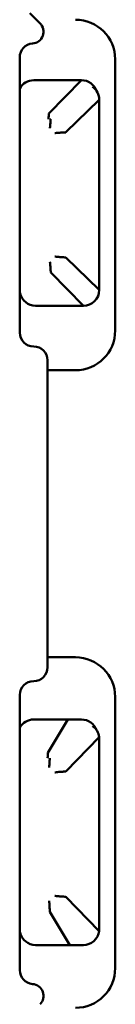
# Model space of a CAD drawing. Units: inches. Extents: x 0.3 to 16.7, y 0.3 to 10.7.
# Drawn here: x 11.8 to 11.9, y 6 to 7.3 of the extents above; entities that cross this region are included whole.
import ezdxf

# ---------------------------------------------------------------- set-up
doc = ezdxf.new("R2010")
doc.units = ezdxf.units.IN
doc.header["$MEASUREMENT"] = 0
doc.layers.add('Viewport5ForCustomObjects_0', color=7, linetype='Continuous')
doc.layers.add('Visible (ANSI)', color=7, linetype='Continuous', lineweight=50)

# ---------------------------------------------------------------- blocks, each defined once
blk = doc.blocks.new('CustomObjectsInViewport5_0')
at = {"layer": 'Visible (ANSI)'}
for p, q in [((-10000.3759, -10001.8663), (-10000.3759, -10002.2138)), ((-10000.2559, -10001.8688), (-10000.2559, -10002.2113)), ((-10000.2983, -10001.8952), (-10000.3583, -10001.8952)), ((-10000.2983, -10001.8952), (-10000.3393, -10001.9373)), ((-10000.2759, -10001.9199), (-10000.318, -10001.9609)), ((-10000.2759, -10002.1599), (-10000.2759, -10001.9199)), ((-10000.2759, -10002.1599), (-10000.318, -10002.1189)), ((-10000.2959, -10002.1799), (-10000.3369, -10002.1379)), ((-10000.3559, -10002.1799), (-10000.2959, -10002.1799)), ((-10000.3409, -10002.2488), (-10000.3409, -10002.6363)), ((-10000.3059, -10002.2613), (-10000.3409, -10002.2613)), ((-10000.3409, -10002.6238), (-10000.3059, -10002.6238)), ((-10000.3759, -10002.6713), (-10000.3759, -10003.0188)), ((-10000.2559, -10002.6738), (-10000.2559, -10003.0163)), ((-10000.3155, -10002.7023), (-10000.3583, -10002.7023)), ((-10000.3155, -10002.7023), (-10000.3405, -10002.7443)), ((-10000.2983, -10002.7023), (-10000.3155, -10002.7023)), ((-10000.276, -10002.7246), (-10000.318, -10002.7678)), ((-10000.2759, -10002.967), (-10000.2759, -10002.727)), ((-10000.276, -10002.9694), (-10000.318, -10002.9262)), ((-10000.3131, -10002.987), (-10000.3381, -10002.945)), ((-10000.3559, -10002.987), (-10000.3131, -10002.987)), ((-10000.3131, -10002.987), (-10000.2959, -10002.987))]:
    blk.add_line(p, q, dxfattribs=at)
for centre, radius, start, end in [((-10000.3611, -10001.8339), 0.015, 274.8356, 45), ((-10000.3584, -10001.8663), 0.0175, 94.8356, 180), ((-10000.3583, -10001.9152), 0.02, 90, 151.6424), ((-10000.2983, -10001.9152), 0.02, 19.3424, 90), ((-10000.2959, -10001.9199), 0.02, 0, 54.5353), ((-10000.3583, -10002.1552), 0.02, 208.3576, 214.5576), ((-10000.3559, -10002.1599), 0.02, 192.4992, 270), ((-10000.2959, -10002.1599), 0.02, 270, 0), ((-10000.3584, -10002.2138), 0.0175, 180, 270), ((-10000.3584, -10002.6713), 0.0175, 90, 180), ((-10000.3583, -10002.7223), 0.02, 90, 151.6424), ((-10000.2983, -10002.7223), 0.02, 19.3424, 90), ((-10000.2959, -10002.727), 0.02, 6.8748, 54.744), ((-10000.2959, -10002.727), 0.02, 0, 6.8748), ((-10000.3583, -10002.9623), 0.02, 208.3576, 214.5576), ((-10000.3559, -10002.967), 0.02, 192.3786, 270), ((-10000.2959, -10002.967), 0.02, 270, 353.1252), ((-10000.2959, -10002.967), 0.02, 353.1252, 0), ((-10000.3584, -10003.0188), 0.0175, 180, 265.3955), ((-10000.361, -10003.0512), 0.015, 315, 85.3955)]:
    blk.add_arc(centre, radius, start, end, dxfattribs=at)
at = {"layer": 'Visible (ANSI)', "extrusion": (0, 0, -1)}
for centre, radius, start, end in [((10000.3059, -10001.8688), 0.05, 90, 180), ((10000.3059, -10002.2113), 0.05, 180, 270), ((10000.3584, -10002.2488), 0.0175, 90, 180), ((10000.3059, -10002.6738), 0.05, 90, 180), ((10000.3584, -10002.6363), 0.0175, 180, 270), ((10000.3059, -10003.0163), 0.05, 180, 270)]:
    blk.add_arc(centre, radius, start, end, dxfattribs=at)
at = {"layer": 'Visible (ANSI)'}
for points, knots in [([(-10000.3631, -10001.8107), (-10000.3616, -10001.8122), (-10000.3601, -10001.8137), (-10000.3587, -10001.8151), (-10000.3572, -10001.8166), (-10000.3559, -10001.8179), (-10000.3547, -10001.8191), (-10000.3541, -10001.8197), (-10000.3536, -10001.8202), (-10000.3531, -10001.8207), (-10000.3526, -10001.8212), (-10000.3521, -10001.8217), (-10000.3517, -10001.8221), (-10000.3514, -10001.8224), (-10000.3511, -10001.8227), (-10000.3508, -10001.823), (-10000.3506, -10001.8232), (-10000.3505, -10001.8233), (-10000.3505, -10001.8233)], [0, 0, 0, 0, 0.249178, 0.249178, 0.249178, 0.499491, 0.499491, 0.499491, 0.624547, 0.624547, 0.624547, 0.749682, 0.749682, 0.749682, 0.874849, 0.874849, 0.874849, 1, 1, 1, 1]), ([(-10000.3393, -10001.9374), (-10000.3394, -10001.938), (-10000.3394, -10001.939), (-10000.3396, -10001.9414), (-10000.3397, -10001.9427), (-10000.3398, -10001.9442)], [0, 0, 0, 0, 0.01418558, 0.01418558, 0.02715668, 0.02715668, 0.02715668, 0.02715668]), ([(-10000.3393, -10001.9374), (-10000.3393, -10001.9374), (-10000.3393, -10001.9373), (-10000.3393, -10001.9373), (-10000.3393, -10001.9373), (-10000.3393, -10001.9373), (-10000.3393, -10001.9373), (-10000.3393, -10001.9373)], [-0.115340488, -0.115340488, -0.115340488, -0.115340488, -0.112626502, -0.112626502, -0.110896932, -0.110896932, -0.110075917, -0.110075917, -0.110075917, -0.110075917]), ([(-10000.337, -10001.9438), (-10000.3371, -10001.9441), (-10000.3371, -10001.9445), (-10000.3372, -10001.9462), (-10000.3373, -10001.9477), (-10000.3374, -10001.9503), (-10000.3375, -10001.9513), (-10000.3377, -10001.9534), (-10000.3378, -10001.9545), (-10000.3379, -10001.9555), (-10000.3379, -10001.9556), (-10000.3379, -10001.9556)], [0.00930008, 0.00930008, 0.00930008, 0.00930008, 0.01418558, 0.01418558, 0.02836065, 0.02836065, 0.03654056, 0.03654056, 0.04463923, 0.04463923, 0.04484201, 0.04484201, 0.04484201, 0.04484201]), ([(-10000.3181, -10001.961), (-10000.3187, -10001.961), (-10000.3197, -10001.9611), (-10000.3222, -10001.9612), (-10000.3237, -10001.9613), (-10000.3263, -10001.9615), (-10000.3273, -10001.9615), (-10000.3294, -10001.9617), (-10000.3304, -10001.9618), (-10000.3315, -10001.9619), (-10000.3315, -10001.9619), (-10000.3316, -10001.9619)], [-0.04463332, -0.04463332, -0.04463332, -0.04463332, -0.03044962, -0.03044962, -0.01627643, -0.01627643, -0.0080976, -0.0080976, 0, 0, 0.00020275, 0.00020275, 0.00020275, 0.00020275]), ([(-10000.318, -10001.9609), (-10000.318, -10001.9609), (-10000.318, -10001.9609), (-10000.318, -10001.9609), (-10000.318, -10001.9609), (-10000.318, -10001.9609), (-10000.318, -10001.961), (-10000.3181, -10001.961), (-10000.3181, -10001.961), (-10000.3181, -10001.961)], [-0.09613293, -0.09613293, -0.09613293, -0.09613293, -0.096041839, -0.096041839, -0.095141662, -0.095141662, -0.093788292, -0.093788292, -0.093007418, -0.093007418, -0.093007418, -0.093007418]), ([(-10000.3369, -10002.1377), (-10000.337, -10002.1371), (-10000.337, -10002.1362), (-10000.3372, -10002.1337), (-10000.3373, -10002.1322), (-10000.3374, -10002.1295), (-10000.3375, -10002.1285), (-10000.3377, -10002.1265), (-10000.3378, -10002.1254), (-10000.3379, -10002.1243), (-10000.3379, -10002.1243), (-10000.3379, -10002.1243)], [-0.04463332, -0.04463332, -0.04463332, -0.04463332, -0.03044962, -0.03044962, -0.01627643, -0.01627643, -0.0080976, -0.0080976, 0, 0, 0.00020275, 0.00020275, 0.00020275, 0.00020275]), ([(-10000.3181, -10002.1189), (-10000.3187, -10002.1189), (-10000.3197, -10002.1188), (-10000.3222, -10002.1187), (-10000.3237, -10002.1186), (-10000.3263, -10002.1184), (-10000.3273, -10002.1183), (-10000.3294, -10002.1181), (-10000.3304, -10002.1181), (-10000.3315, -10002.1179), (-10000.3315, -10002.1179), (-10000.3316, -10002.1179)], [0, 0, 0, 0, 0.01418558, 0.01418558, 0.02836065, 0.02836065, 0.03654056, 0.03654056, 0.04463923, 0.04463923, 0.04484201, 0.04484201, 0.04484201, 0.04484201]), ([(-10000.3181, -10002.1189), (-10000.3181, -10002.1189), (-10000.318, -10002.1189), (-10000.318, -10002.1189), (-10000.318, -10002.1189), (-10000.318, -10002.1189), (-10000.318, -10002.1189), (-10000.318, -10002.1189)], [-0.115340488, -0.115340488, -0.115340488, -0.115340488, -0.112626502, -0.112626502, -0.110896932, -0.110896932, -0.110075917, -0.110075917, -0.110075917, -0.110075917]), ([(-10000.3369, -10002.1379), (-10000.3369, -10002.1379), (-10000.3369, -10002.1379), (-10000.3369, -10002.1379), (-10000.3369, -10002.1378), (-10000.3369, -10002.1378), (-10000.3369, -10002.1378), (-10000.3369, -10002.1378), (-10000.3369, -10002.1377), (-10000.3369, -10002.1377)], [-0.09613293, -0.09613293, -0.09613293, -0.09613293, -0.096041839, -0.096041839, -0.095141662, -0.095141662, -0.093788292, -0.093788292, -0.093007418, -0.093007418, -0.093007418, -0.093007418]), ([(-10000.3405, -10002.7444), (-10000.3406, -10002.745), (-10000.3406, -10002.746), (-10000.3407, -10002.7483), (-10000.3408, -10002.7497), (-10000.3409, -10002.7513)], [0, 0, 0, 0, 0.01418229, 0.01418229, 0.02761094, 0.02761094, 0.02761094, 0.02761094]), ([(-10000.3382, -10002.7509), (-10000.3382, -10002.7512), (-10000.3382, -10002.7515), (-10000.3383, -10002.7531), (-10000.3384, -10002.7546), (-10000.3386, -10002.7573), (-10000.3386, -10002.7583), (-10000.3388, -10002.7604), (-10000.3389, -10002.7615), (-10000.339, -10002.7626), (-10000.339, -10002.7626), (-10000.339, -10002.7627)], [0.01007235, 0.01007235, 0.01007235, 0.01007235, 0.01418229, 0.01418229, 0.02836678, 0.02836678, 0.03673566, 0.03673566, 0.04507294, 0.04507294, 0.04528089, 0.04528089, 0.04528089, 0.04528089]), ([(-10000.3181, -10002.7679), (-10000.3187, -10002.7679), (-10000.3197, -10002.768), (-10000.3222, -10002.7682), (-10000.3237, -10002.7683), (-10000.3263, -10002.7685), (-10000.3273, -10002.7686), (-10000.3294, -10002.7688), (-10000.3304, -10002.7689), (-10000.3315, -10002.769), (-10000.3315, -10002.769), (-10000.3316, -10002.769)], [-0.04451907, -0.04451907, -0.04451907, -0.04451907, -0.03033505, -0.03033505, -0.01616009, -0.01616009, -0.00804583, -0.00804583, 0, 0, 0.00020324, 0.00020324, 0.00020324, 0.00020324]), ([(-10000.318, -10002.7678), (-10000.318, -10002.7678), (-10000.318, -10002.7678), (-10000.318, -10002.7679), (-10000.318, -10002.7679), (-10000.3181, -10002.7679), (-10000.3181, -10002.7679), (-10000.3181, -10002.7679), (-10000.3181, -10002.7679), (-10000.3181, -10002.7679)], [-0.013229109, -0.013229109, -0.013229109, -0.013229109, -0.01285063, -0.01285063, -0.012430458, -0.012430458, -0.011546823, -0.011546823, -0.011036363, -0.011036363, -0.011036363, -0.011036363]), ([(-10000.339, -10002.9313), (-10000.339, -10002.9314), (-10000.339, -10002.9314), (-10000.3389, -10002.9325), (-10000.3388, -10002.9336), (-10000.3386, -10002.9357), (-10000.3386, -10002.9368), (-10000.3384, -10002.9394), (-10000.3383, -10002.9409), (-10000.3382, -10002.9433), (-10000.3382, -10002.9443), (-10000.3381, -10002.9449)], [-0.00020796, -0.00020796, -0.00020796, -0.00020796, 0, 0, 0.00833774, 0.00833774, 0.0167071, 0.0167071, 0.03089239, 0.03089239, 0.04507548, 0.04507548, 0.04507548, 0.04507548]), ([(-10000.3181, -10002.9261), (-10000.3187, -10002.9261), (-10000.3197, -10002.926), (-10000.3222, -10002.9258), (-10000.3237, -10002.9257), (-10000.3263, -10002.9255), (-10000.3273, -10002.9255), (-10000.3294, -10002.9253), (-10000.3304, -10002.9252), (-10000.3315, -10002.9251), (-10000.3315, -10002.9251), (-10000.3316, -10002.925)], [0, 0, 0, 0, 0.01418662, 0.01418662, 0.02836418, 0.02836418, 0.03647992, 0.03647992, 0.04452723, 0.04452723, 0.04473051, 0.04473051, 0.04473051, 0.04473051]), ([(-10000.3181, -10002.9261), (-10000.3181, -10002.9261), (-10000.3181, -10002.9261), (-10000.3181, -10002.9261), (-10000.318, -10002.9261), (-10000.318, -10002.9262), (-10000.318, -10002.9262), (-10000.318, -10002.9262)], [-0.001065244, -0.001065244, -0.001065244, -0.001065244, -0.000724156, -0.000724156, -0.000297421, -0.000297421, 0, 0, 0, 0])]:
    blk.add_open_spline(points, degree=3, knots=knots, dxfattribs=at)
for points in [[(-10000.3405, -10002.7444), (-10000.3405, -10002.7444), (-10000.3405, -10002.7444), (-10000.3405, -10002.7443)], [(-10000.3381, -10002.945), (-10000.3381, -10002.9449), (-10000.3381, -10002.9449), (-10000.3381, -10002.9449)]]:
    blk.add_open_spline(points, degree=3, dxfattribs=at)

msp = doc.modelspace()

# ---------------------------------------------------------------- block references
at = {"layer": 'Viewport5ForCustomObjects_0'}
msp.add_blockref('CustomObjectsInViewport5_0', (10012.142, 10009.0943), dxfattribs=at)

doc.saveas('drawing.dxf')
